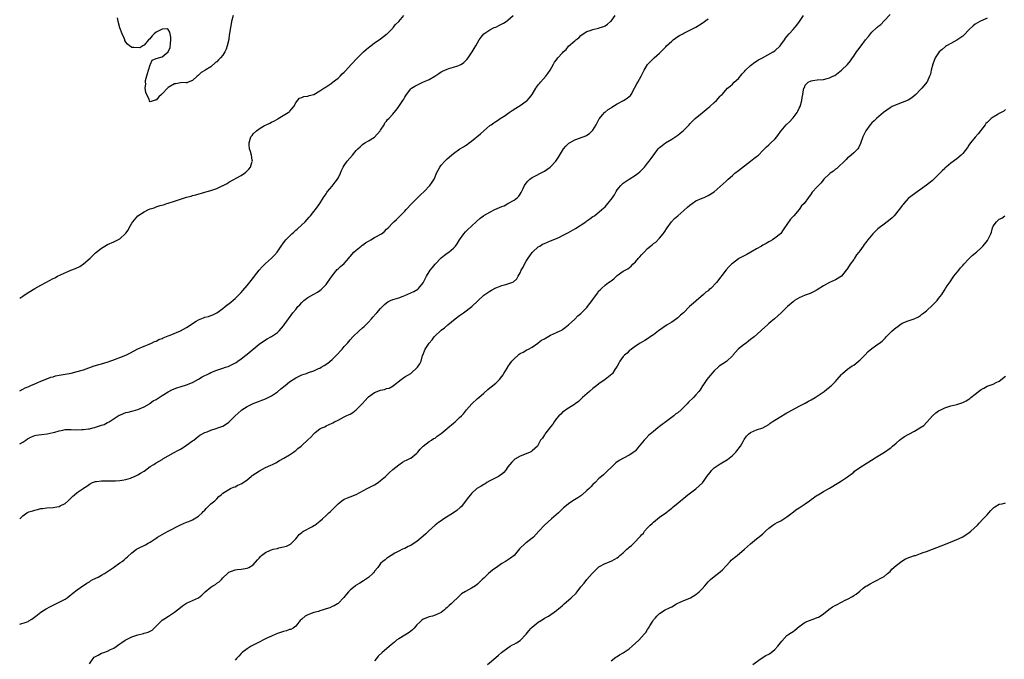
# Model space of a CAD drawing. Units: inches. Extents: x 2511000 to 2514000, y 1557000 to 1560000.
# Drawn here: x 2511000 to 2511325, y 1557665 to 1557876 of the extents above; entities that cross this region are included whole.
import ezdxf

# ---------------------------------------------------------------- set-up
doc = ezdxf.new("R2010")
doc.units = ezdxf.units.IN
doc.header["$MEASUREMENT"] = 0
doc.layers.add('LD25111557_10ft', color=151, linetype='Continuous')

msp = doc.modelspace()

# ---------------------------------------------------------------- linework, layer by layer
at = {"layer": 'LD25111557_10ft'}
for points, elevation in [([(2511023, 1557663.28), (2511024.19, 1557665), (2511024.6, 1557665.4), (2511025, 1557665.67), (2511025.86, 1557666.14), (2511027, 1557666.72), (2511027.73, 1557667), (2511029, 1557667.45), (2511029.92, 1557667.92), (2511031, 1557668.42), (2511033, 1557669.78), (2511033.69, 1557670.31), (2511034.81, 1557671), (2511035, 1557671.11), (2511037, 1557672.1), (2511039, 1557672.81), (2511040.78, 1557673.22), (2511041, 1557673.29), (2511042.37, 1557673.63), (2511043.67, 1557674.33), (2511044.34, 1557675), (2511045, 1557675.64), (2511046.3, 1557677), (2511047, 1557677.59), (2511047.82, 1557678.18), (2511049.05, 1557678.95), (2511051, 1557680.24), (2511053, 1557681.83), (2511053.67, 1557682.33), (2511055, 1557683.21), (2511057, 1557684.12), (2511058.97, 1557685.03), (2511060.09, 1557685.91), (2511061, 1557686.86), (2511061.15, 1557687), (2511063, 1557688.49), (2511063.74, 1557689), (2511064.56, 1557689.44), (2511065, 1557689.85), (2511065.74, 1557690.26), (2511066.51, 1557691), (2511067, 1557691.56), (2511068.49, 1557693), (2511068.78, 1557693.22), (2511069, 1557693.43), (2511071, 1557694.18), (2511071.71, 1557694.29), (2511073, 1557694.42), (2511075, 1557694.73), (2511075.57, 1557695), (2511077, 1557695.85), (2511078.46, 1557697.54), (2511079, 1557698.12), (2511079.37, 1557698.63), (2511079.75, 1557699), (2511081, 1557699.95), (2511082.7, 1557700.7), (2511083, 1557700.86), (2511083.57, 1557701), (2511085, 1557701.31), (2511085.45, 1557701.45), (2511087, 1557701.79), (2511087.95, 1557702.05), (2511089.28, 1557702.72), (2511089.64, 1557703), (2511091, 1557704.41), (2511091.44, 1557705), (2511092.13, 1557705.87), (2511093, 1557706.52), (2511093.23, 1557706.77), (2511093.61, 1557707), (2511096.54, 1557708.54), (2511097, 1557708.8), (2511097.32, 1557709), (2511099, 1557710.29), (2511099.87, 1557711), (2511101, 1557712.14), (2511101.97, 1557713), (2511102.49, 1557713.51), (2511103, 1557713.96), (2511103.98, 1557715), (2511105, 1557716.03), (2511106.19, 1557717), (2511107, 1557717.54), (2511108.08, 1557717.92), (2511109, 1557718.31), (2511111, 1557719.11), (2511114.52, 1557721), (2511115, 1557721.21), (2511117, 1557722.22), (2511118.15, 1557723), (2511119, 1557723.63), (2511120.57, 1557725), (2511121.81, 1557726.19), (2511123, 1557727.28), (2511125, 1557728.9), (2511126.23, 1557729.77), (2511127, 1557730.12), (2511127.57, 1557730.43), (2511128.88, 1557731), (2511129, 1557731.07), (2511131, 1557732.67), (2511131.33, 1557733), (2511132.04, 1557733.96), (2511133.04, 1557735), (2511135, 1557736.52), (2511135.75, 1557737), (2511136.47, 1557737.53), (2511137, 1557737.69), (2511137.67, 1557738.33), (2511139, 1557739.19), (2511141, 1557740.85), (2511141.2, 1557741), (2511143, 1557742.57), (2511143.58, 1557743), (2511145, 1557744.4), (2511145.63, 1557745), (2511146.3, 1557745.7), (2511147.35, 1557747), (2511149.12, 1557749), (2511151, 1557750.72), (2511151.35, 1557751), (2511153, 1557752.43), (2511154.34, 1557753.66), (2511155, 1557754.24), (2511155.41, 1557754.59), (2511157, 1557755.82), (2511158.22, 1557757), (2511159, 1557757.95), (2511159.44, 1557758.56), (2511159.68, 1557759), (2511160.73, 1557760.73), (2511160.92, 1557761.08), (2511161, 1557761.18), (2511161.69, 1557762.31), (2511162.3, 1557763), (2511163, 1557763.85), (2511164.41, 1557765), (2511164.68, 1557765.32), (2511165, 1557765.53), (2511166.04, 1557766.04), (2511167.26, 1557766.74), (2511167.8, 1557767), (2511169, 1557767.65), (2511170.89, 1557769), (2511171, 1557769.06), (2511172.08, 1557769.92), (2511173, 1557770.44), (2511173.34, 1557770.66), (2511175, 1557771.58), (2511177, 1557772.43), (2511178.19, 1557773), (2511178.71, 1557773.29), (2511179, 1557773.47), (2511179.85, 1557774.15), (2511181, 1557775.03), (2511183, 1557776.91), (2511184.05, 1557777.95), (2511185, 1557778.72), (2511187, 1557780.74), (2511187.23, 1557781), (2511188.01, 1557781.99), (2511188.74, 1557783), (2511189, 1557783.41), (2511190.55, 1557785.45), (2511191, 1557786.17), (2511191.44, 1557786.56), (2511191.8, 1557787), (2511193, 1557788.05), (2511194.15, 1557789), (2511194.7, 1557789.3), (2511195, 1557789.55), (2511195.86, 1557790.14), (2511196.74, 1557791), (2511197, 1557791.22), (2511199, 1557792.66), (2511200.48, 1557793.52), (2511201.6, 1557794.4), (2511202.22, 1557795), (2511203, 1557795.79), (2511204.05, 1557797), (2511204.53, 1557797.47), (2511205, 1557798.09), (2511205.86, 1557799), (2511207, 1557800.15), (2511207.99, 1557801), (2511208.59, 1557801.41), (2511209, 1557801.78), (2511209.72, 1557802.28), (2511211, 1557803.54), (2511212.19, 1557805), (2511212.53, 1557805.47), (2511213.49, 1557807), (2511214.94, 1557809), (2511215.95, 1557810.05), (2511216.97, 1557811), (2511219, 1557812.67), (2511220.22, 1557813.78), (2511221, 1557814.44), (2511221.78, 1557815), (2511223, 1557815.85), (2511225, 1557816.73), (2511225.72, 1557817), (2511226.6, 1557817.4), (2511227, 1557817.62), (2511229, 1557818.88), (2511231, 1557820.57), (2511233, 1557822.37), (2511233.65, 1557823), (2511235, 1557824.24), (2511235.86, 1557825), (2511237, 1557825.95), (2511239, 1557827.48), (2511241, 1557828.92), (2511242.11, 1557829.89), (2511243, 1557830.53), (2511243.25, 1557830.75), (2511243.56, 1557831), (2511245, 1557832.46), (2511245.62, 1557833), (2511246.25, 1557833.75), (2511247, 1557834.37), (2511247.32, 1557834.68), (2511247.7, 1557835), (2511249, 1557836.27), (2511249.63, 1557837), (2511250.22, 1557837.78), (2511251, 1557838.82), (2511251.07, 1557838.93), (2511252.77, 1557841), (2511253.91, 1557842.09), (2511254.81, 1557843), (2511255, 1557843.21), (2511256.36, 1557845), (2511256.59, 1557845.41), (2511257, 1557846.42), (2511257.31, 1557847), (2511257.89, 1557849), (2511258.06, 1557849.94), (2511258.23, 1557851), (2511258.49, 1557852.49), (2511258.6, 1557853), (2511258.73, 1557853.27), (2511259, 1557853.98), (2511259.48, 1557854.52), (2511260, 1557855), (2511261, 1557855.46), (2511261.52, 1557855.52), (2511263, 1557855.74), (2511265, 1557855.95), (2511266.28, 1557856.28), (2511267, 1557856.43), (2511268.15, 1557857), (2511268.74, 1557857.26), (2511269.9, 1557858.1), (2511271, 1557859.02), (2511273, 1557860.88), (2511273.95, 1557862.05), (2511274.58, 1557863), (2511275, 1557863.59), (2511275.93, 1557865), (2511276.4, 1557865.6), (2511277.41, 1557867), (2511278.92, 1557869), (2511279.88, 1557870.12), (2511280.54, 1557871), (2511281, 1557871.47), (2511282.62, 1557873), (2511282.83, 1557873.17), (2511283, 1557873.34), (2511283.96, 1557874.04), (2511285, 1557875.21), (2511287, 1557877.28)], 7010), ([(2511000, 1557753.28), (2511001, 1557753.8), (2511001.77, 1557754.23), (2511003, 1557754.71), (2511003.19, 1557754.81), (2511003.71, 1557755), (2511005, 1557755.6), (2511006.01, 1557756.01), (2511007, 1557756.47), (2511008.36, 1557757), (2511008.81, 1557757.19), (2511009, 1557757.25), (2511010.27, 1557757.73), (2511011, 1557757.91), (2511011.85, 1557758.15), (2511013, 1557758.39), (2511017, 1557759.11), (2511019, 1557759.57), (2511021, 1557760.19), (2511022.82, 1557760.82), (2511024.56, 1557761.44), (2511025, 1557761.56), (2511026.08, 1557761.92), (2511027, 1557762.17), (2511029.17, 1557762.83), (2511029.67, 1557763), (2511031, 1557763.49), (2511031.8, 1557763.8), (2511033, 1557764.24), (2511034.97, 1557765.03), (2511036.32, 1557765.68), (2511039, 1557767.04), (2511041, 1557768.01), (2511042.66, 1557768.66), (2511043.45, 1557769), (2511044.5, 1557769.5), (2511045, 1557769.67), (2511045.88, 1557770.12), (2511047, 1557770.54), (2511047.3, 1557770.7), (2511049, 1557771.36), (2511049.57, 1557771.57), (2511053.05, 1557773), (2511055, 1557774.11), (2511055.54, 1557774.46), (2511057, 1557775.48), (2511058.17, 1557776.17), (2511059, 1557776.68), (2511060.66, 1557777.34), (2511061, 1557777.49), (2511062.21, 1557777.79), (2511063, 1557778.1), (2511063.66, 1557778.34), (2511065, 1557778.96), (2511067, 1557780.36), (2511067.79, 1557781), (2511068.44, 1557781.56), (2511069, 1557781.98), (2511071, 1557783.7), (2511072.35, 1557785), (2511073, 1557785.65), (2511073.63, 1557786.37), (2511075, 1557788.01), (2511076.32, 1557789.68), (2511079, 1557793), (2511079.92, 1557794.08), (2511080.81, 1557795), (2511081, 1557795.21), (2511083.05, 1557797), (2511084.05, 1557797.95), (2511084.93, 1557799), (2511086.19, 1557801), (2511087, 1557802.09), (2511087.72, 1557803), (2511089.7, 1557805), (2511090.39, 1557805.61), (2511091, 1557806.17), (2511091.45, 1557806.55), (2511093, 1557807.95), (2511094.08, 1557809), (2511095.44, 1557810.56), (2511095.84, 1557811), (2511097, 1557812.41), (2511097.54, 1557813), (2511098.97, 1557815), (2511100.15, 1557817), (2511101, 1557818.18), (2511101.32, 1557818.68), (2511101.54, 1557819), (2511103, 1557820.78), (2511103.98, 1557822.02), (2511104.77, 1557823), (2511105, 1557823.38), (2511105.83, 1557825), (2511106.13, 1557825.87), (2511106.65, 1557827), (2511107, 1557827.5), (2511107.95, 1557829), (2511109.72, 1557831), (2511111, 1557832.53), (2511111.51, 1557833), (2511112.26, 1557833.74), (2511113, 1557834.5), (2511113.8, 1557835), (2511115, 1557835.69), (2511117, 1557836.93), (2511118.86, 1557839), (2511119, 1557839.22), (2511120.22, 1557841), (2511120.44, 1557841.56), (2511121, 1557842.19), (2511121.32, 1557842.68), (2511121.73, 1557843), (2511123, 1557844.51), (2511123.47, 1557845), (2511124.17, 1557845.83), (2511125, 1557847), (2511126.29, 1557849), (2511126.61, 1557849.39), (2511127, 1557850.13), (2511127.33, 1557850.67), (2511127.49, 1557851), (2511129, 1557852.82), (2511129.17, 1557853), (2511130.29, 1557853.71), (2511131, 1557854.07), (2511131.6, 1557854.4), (2511132.92, 1557855), (2511135, 1557855.85), (2511136.87, 1557857), (2511138.17, 1557857.83), (2511139, 1557858.43), (2511139.4, 1557858.6), (2511141, 1557859.35), (2511141.52, 1557859.52), (2511143, 1557859.92), (2511144.46, 1557860.46), (2511145, 1557860.6), (2511145.73, 1557861), (2511146.48, 1557861.52), (2511147.49, 1557862.51), (2511147.85, 1557863), (2511149.23, 1557865), (2511149.87, 1557866.13), (2511150.44, 1557867), (2511151.54, 1557869), (2511152.11, 1557869.89), (2511153.04, 1557871), (2511155, 1557872.24), (2511156.47, 1557873), (2511157, 1557873.2), (2511158.22, 1557873.78), (2511159.54, 1557874.46), (2511160.37, 1557875), (2511161, 1557875.46), (2511162.77, 1557877)], 6970), ([(2511000, 1557783.8), (2511001, 1557784.44), (2511001.8, 1557785), (2511003, 1557785.78), (2511004.99, 1557787), (2511007, 1557788.07), (2511008.59, 1557789), (2511011, 1557790.24), (2511011.54, 1557790.46), (2511012.49, 1557791), (2511013.49, 1557791.49), (2511016.85, 1557793), (2511018.44, 1557793.56), (2511019.79, 1557794.21), (2511021, 1557795.08), (2511023.19, 1557797), (2511024.16, 1557797.84), (2511025, 1557798.71), (2511027, 1557800.33), (2511028.04, 1557801), (2511029, 1557801.53), (2511031, 1557802.4), (2511031.43, 1557802.57), (2511033, 1557803.39), (2511034.9, 1557805.1), (2511035, 1557805.27), (2511035.76, 1557806.24), (2511036.15, 1557807), (2511037, 1557808.51), (2511037.33, 1557809), (2511039, 1557810.99), (2511041, 1557812.26), (2511042.44, 1557813), (2511042.84, 1557813.16), (2511043, 1557813.24), (2511044.38, 1557813.62), (2511045, 1557813.92), (2511046.37, 1557814.37), (2511047.41, 1557814.59), (2511048.54, 1557815), (2511049, 1557815.12), (2511051, 1557815.77), (2511053, 1557816.48), (2511054.66, 1557817), (2511055, 1557817.1), (2511056.53, 1557817.47), (2511057, 1557817.62), (2511058.12, 1557817.88), (2511061, 1557818.73), (2511061.79, 1557819), (2511063, 1557819.31), (2511065, 1557819.92), (2511067, 1557820.91), (2511067.14, 1557821), (2511068.37, 1557821.63), (2511069, 1557822.03), (2511073, 1557824.24), (2511074.11, 1557825), (2511074.6, 1557825.4), (2511075, 1557825.83), (2511075.61, 1557826.39), (2511076.09, 1557827), (2511076.58, 1557828.58), (2511076.72, 1557829), (2511076.66, 1557829.34), (2511076.41, 1557831), (2511076.14, 1557832.14), (2511075.82, 1557833), (2511075.65, 1557834.35), (2511075.62, 1557835), (2511076.25, 1557837), (2511076.6, 1557837.4), (2511077, 1557838.01), (2511078.07, 1557839), (2511079, 1557839.67), (2511080.75, 1557840.75), (2511081.22, 1557841), (2511082.47, 1557841.53), (2511083, 1557841.86), (2511083.82, 1557842.18), (2511085, 1557842.87), (2511085.25, 1557843), (2511088.58, 1557845), (2511088.82, 1557845.18), (2511089, 1557845.4), (2511089.78, 1557846.22), (2511090.38, 1557847), (2511091, 1557848.21), (2511091.55, 1557849), (2511092.28, 1557849.72), (2511093, 1557849.97), (2511093.69, 1557850.31), (2511095, 1557850.41), (2511095.4, 1557850.6), (2511097.03, 1557851), (2511099, 1557852.12), (2511100.32, 1557853), (2511100.69, 1557853.31), (2511101, 1557853.43), (2511102.34, 1557854.34), (2511103, 1557854.84), (2511103.07, 1557854.93), (2511105, 1557856.39), (2511105.64, 1557857), (2511106.28, 1557857.72), (2511107, 1557858.32), (2511107.3, 1557858.7), (2511109.39, 1557861), (2511111.16, 1557862.84), (2511113, 1557864.65), (2511113.4, 1557865), (2511114.2, 1557865.8), (2511115, 1557866.41), (2511115.32, 1557866.68), (2511115.81, 1557867), (2511117, 1557867.96), (2511118.58, 1557869), (2511119, 1557869.33), (2511119.91, 1557870.09), (2511121, 1557870.88), (2511121.14, 1557871), (2511123, 1557872.85), (2511123.13, 1557873), (2511123.95, 1557874.05), (2511125, 1557874.98), (2511126.7, 1557877)], 6960), ([(2511000, 1557676.27), (2511002.18, 1557677), (2511002.76, 1557677.24), (2511003, 1557677.39), (2511004.02, 1557677.98), (2511005.36, 1557679), (2511007, 1557680.28), (2511008.13, 1557681), (2511008.69, 1557681.31), (2511009.95, 1557682.05), (2511011, 1557682.57), (2511011.27, 1557682.73), (2511011.96, 1557683), (2511013, 1557683.52), (2511014.09, 1557684.09), (2511015, 1557684.6), (2511015.62, 1557685), (2511017, 1557686.06), (2511017.48, 1557686.52), (2511019, 1557687.66), (2511020.83, 1557689), (2511021, 1557689.09), (2511022.14, 1557689.86), (2511023, 1557690.31), (2511023.39, 1557690.61), (2511024.13, 1557691), (2511025.86, 1557691.86), (2511027, 1557692.46), (2511027.94, 1557693), (2511028.58, 1557693.42), (2511029, 1557693.68), (2511030.96, 1557695), (2511033, 1557696.5), (2511033.81, 1557697), (2511034.46, 1557697.54), (2511035, 1557698.03), (2511035.54, 1557698.46), (2511037, 1557699.81), (2511038.47, 1557701), (2511039, 1557701.27), (2511041.53, 1557702.47), (2511042.39, 1557703), (2511043, 1557703.32), (2511044.01, 1557704.01), (2511045, 1557704.65), (2511045.46, 1557705), (2511047, 1557705.91), (2511047.7, 1557706.3), (2511049, 1557706.99), (2511053.04, 1557709.04), (2511055, 1557709.9), (2511055.81, 1557710.19), (2511057, 1557710.69), (2511057.54, 1557711), (2511059, 1557711.91), (2511060.12, 1557713), (2511060.54, 1557713.46), (2511061, 1557713.94), (2511061.5, 1557714.5), (2511062.05, 1557715), (2511063, 1557715.94), (2511064.34, 1557717), (2511065, 1557717.66), (2511065.65, 1557718.35), (2511066.41, 1557719), (2511067, 1557719.48), (2511068.11, 1557720.11), (2511069, 1557720.71), (2511069.54, 1557721), (2511070.53, 1557721.47), (2511071, 1557721.61), (2511071.91, 1557722.09), (2511073, 1557722.58), (2511073.27, 1557722.73), (2511075, 1557723.92), (2511076.36, 1557725), (2511076.7, 1557725.3), (2511079.08, 1557726.92), (2511081, 1557727.97), (2511082.76, 1557728.76), (2511083.33, 1557729), (2511084.45, 1557729.55), (2511085.71, 1557730.29), (2511087.09, 1557731), (2511089, 1557732.19), (2511090.25, 1557733), (2511090.67, 1557733.33), (2511091, 1557733.54), (2511091.76, 1557734.24), (2511092.79, 1557735), (2511093, 1557735.18), (2511095, 1557737.08), (2511096.04, 1557737.96), (2511097, 1557739.08), (2511097.47, 1557739.47), (2511099, 1557740.68), (2511099.59, 1557741), (2511100.59, 1557741.41), (2511101, 1557741.66), (2511103, 1557742.53), (2511103.29, 1557742.71), (2511103.84, 1557743), (2511105, 1557743.58), (2511107, 1557744.68), (2511107.64, 1557745), (2511108.6, 1557745.4), (2511109, 1557745.59), (2511109.86, 1557746.14), (2511111, 1557747.01), (2511112.9, 1557749), (2511113.95, 1557750.05), (2511114.78, 1557751), (2511115, 1557751.22), (2511117, 1557752.68), (2511119, 1557753.5), (2511120.28, 1557753.72), (2511121, 1557753.97), (2511121.83, 1557754.17), (2511123.12, 1557754.88), (2511123.25, 1557755), (2511125.79, 1557757), (2511127, 1557757.84), (2511128.92, 1557759), (2511131.22, 1557761), (2511131.89, 1557762.11), (2511132.42, 1557763), (2511132.86, 1557764.86), (2511132.91, 1557765), (2511132.95, 1557765.05), (2511133.69, 1557767), (2511135.02, 1557769), (2511135.98, 1557770.02), (2511136.67, 1557771), (2511137, 1557771.34), (2511138.75, 1557773), (2511139, 1557773.21), (2511140.02, 1557773.98), (2511141.21, 1557775), (2511143.59, 1557777), (2511145, 1557778.08), (2511146.34, 1557779), (2511149.04, 1557781), (2511151.05, 1557782.95), (2511153, 1557784.75), (2511154.33, 1557785.67), (2511155, 1557786.13), (2511155.55, 1557786.45), (2511157, 1557787.22), (2511157.33, 1557787.33), (2511159, 1557787.99), (2511160.33, 1557788.33), (2511161, 1557788.52), (2511162.27, 1557789), (2511162.78, 1557789.22), (2511163.87, 1557790.13), (2511164.32, 1557791), (2511165, 1557792.15), (2511165.4, 1557793), (2511165.98, 1557794.02), (2511166.42, 1557795), (2511167, 1557795.99), (2511167.63, 1557797), (2511168.21, 1557797.79), (2511169, 1557798.85), (2511169.14, 1557799), (2511171, 1557800.68), (2511171.49, 1557801), (2511172.44, 1557801.56), (2511173, 1557801.86), (2511175, 1557802.71), (2511177, 1557803.48), (2511177.94, 1557803.94), (2511179, 1557804.41), (2511180.7, 1557805.3), (2511181, 1557805.49), (2511183.26, 1557806.74), (2511186.67, 1557809), (2511187, 1557809.26), (2511188.03, 1557809.97), (2511189, 1557810.68), (2511189.48, 1557811), (2511191.91, 1557813), (2511192.49, 1557813.51), (2511193, 1557813.92), (2511193.5, 1557814.5), (2511193.98, 1557815), (2511195, 1557816.28), (2511196.08, 1557817.92), (2511196.66, 1557819), (2511197, 1557819.5), (2511198.21, 1557821), (2511199, 1557821.69), (2511200.92, 1557823), (2511203, 1557824.34), (2511203.96, 1557825), (2511204.53, 1557825.47), (2511205.98, 1557827), (2511207, 1557828.27), (2511207.53, 1557829), (2511208.19, 1557829.81), (2511209.05, 1557831.05), (2511210.48, 1557833), (2511211, 1557833.5), (2511211.82, 1557834.18), (2511212.89, 1557835), (2511215, 1557836.2), (2511216.67, 1557837.33), (2511217, 1557837.58), (2511217.79, 1557838.21), (2511218.76, 1557839), (2511219, 1557839.22), (2511220.77, 1557841), (2511221, 1557841.26), (2511221.87, 1557842.13), (2511222.77, 1557843), (2511225, 1557844.91), (2511227, 1557846.57), (2511227.56, 1557847), (2511229, 1557848.29), (2511229.73, 1557849), (2511231, 1557850.38), (2511231.28, 1557850.72), (2511231.58, 1557851), (2511233.44, 1557853), (2511234.25, 1557853.75), (2511235, 1557854.41), (2511235.63, 1557855), (2511237, 1557856.25), (2511238.27, 1557857.73), (2511239, 1557858.51), (2511239.37, 1557859), (2511241, 1557860.55), (2511242.35, 1557861.65), (2511243.65, 1557862.35), (2511244.92, 1557863), (2511248.49, 1557865), (2511249, 1557865.36), (2511250.76, 1557867), (2511251, 1557867.28), (2511252.13, 1557869), (2511252.47, 1557869.53), (2511253, 1557870.13), (2511253.73, 1557871), (2511255, 1557872.4), (2511255.62, 1557873), (2511256.2, 1557873.8), (2511257.17, 1557875), (2511258.43, 1557877)], 7000), ([(2511000, 1557735.79), (2511001, 1557736.37), (2511002.06, 1557737), (2511002.61, 1557737.39), (2511003, 1557737.63), (2511003.92, 1557738.08), (2511005, 1557738.49), (2511005.42, 1557738.58), (2511007.14, 1557738.86), (2511009.05, 1557739.05), (2511011, 1557739.46), (2511011.61, 1557739.61), (2511013, 1557740.05), (2511014.25, 1557740.25), (2511015, 1557740.47), (2511016.46, 1557740.46), (2511017, 1557740.54), (2511018.44, 1557740.44), (2511020.45, 1557740.45), (2511021, 1557740.47), (2511022.7, 1557740.7), (2511023, 1557740.75), (2511024.09, 1557741), (2511024.79, 1557741.21), (2511025, 1557741.25), (2511026.29, 1557741.71), (2511027, 1557741.92), (2511027.81, 1557742.19), (2511029, 1557742.75), (2511029.49, 1557743), (2511032.49, 1557745), (2511032.81, 1557745.19), (2511033, 1557745.27), (2511034.25, 1557745.75), (2511035, 1557746.05), (2511035.81, 1557746.19), (2511037, 1557746.59), (2511037.37, 1557746.63), (2511039, 1557747.11), (2511041, 1557747.97), (2511042.76, 1557749), (2511042.9, 1557749.1), (2511043, 1557749.14), (2511044.02, 1557749.98), (2511045, 1557750.44), (2511047, 1557751.69), (2511049, 1557752.92), (2511050.35, 1557753.65), (2511051.77, 1557754.23), (2511053.28, 1557754.72), (2511055, 1557755.23), (2511057, 1557755.98), (2511059, 1557757.04), (2511060.18, 1557757.82), (2511062.45, 1557759), (2511063, 1557759.27), (2511065, 1557760.06), (2511067, 1557760.71), (2511067.87, 1557761), (2511068.7, 1557761.3), (2511070.08, 1557761.92), (2511071.36, 1557762.64), (2511071.9, 1557763), (2511073, 1557763.77), (2511074.62, 1557765), (2511075, 1557765.31), (2511079, 1557768.67), (2511080.36, 1557769.64), (2511081.62, 1557770.38), (2511082.81, 1557771), (2511083, 1557771.11), (2511085, 1557772.47), (2511085.59, 1557773), (2511087, 1557774.7), (2511087.23, 1557775), (2511088.63, 1557777), (2511090.11, 1557779), (2511091, 1557780.1), (2511091.76, 1557781), (2511092.36, 1557781.64), (2511093, 1557782.38), (2511093.68, 1557783), (2511095, 1557784.04), (2511097, 1557785.12), (2511098.19, 1557785.81), (2511099, 1557786.33), (2511099.37, 1557786.63), (2511101, 1557788.34), (2511101.5, 1557789), (2511103, 1557791.12), (2511104.72, 1557793.28), (2511105, 1557793.5), (2511105.78, 1557794.22), (2511107, 1557795.25), (2511108.48, 1557797), (2511108.71, 1557797.29), (2511109, 1557797.56), (2511110.23, 1557799), (2511111, 1557799.68), (2511112.6, 1557801), (2511112.81, 1557801.19), (2511113, 1557801.31), (2511113.98, 1557802.02), (2511115, 1557802.64), (2511115.74, 1557803), (2511117, 1557803.77), (2511119.35, 1557805), (2511120.25, 1557805.75), (2511121, 1557806.53), (2511121.53, 1557807), (2511123, 1557808.67), (2511123.32, 1557809), (2511124.21, 1557809.79), (2511125, 1557810.56), (2511125.42, 1557811), (2511127, 1557812.49), (2511127.42, 1557813), (2511129.15, 1557814.85), (2511131, 1557816.71), (2511131.32, 1557817), (2511132.12, 1557817.88), (2511133.34, 1557819), (2511135.28, 1557821), (2511136, 1557822), (2511136.63, 1557823), (2511137, 1557823.81), (2511137.46, 1557825), (2511137.96, 1557826.04), (2511138.49, 1557827), (2511139, 1557827.63), (2511140.22, 1557829), (2511140.63, 1557829.37), (2511141, 1557829.75), (2511142.36, 1557831), (2511143, 1557831.49), (2511145.15, 1557833), (2511146.33, 1557833.67), (2511147, 1557834.14), (2511147.54, 1557834.46), (2511148.25, 1557835), (2511149, 1557835.54), (2511151.99, 1557838.01), (2511153, 1557838.96), (2511155, 1557840.69), (2511155.42, 1557841), (2511156.38, 1557841.62), (2511157, 1557842.1), (2511157.58, 1557842.42), (2511158.39, 1557843), (2511159, 1557843.35), (2511160.06, 1557844.06), (2511161, 1557844.66), (2511161.44, 1557845), (2511162.36, 1557845.64), (2511163.56, 1557846.44), (2511164.49, 1557847), (2511165, 1557847.33), (2511167, 1557848.71), (2511167.36, 1557849), (2511168.15, 1557849.85), (2511168.93, 1557851), (2511170.17, 1557853), (2511170.5, 1557853.5), (2511171, 1557854.16), (2511171.37, 1557854.63), (2511171.74, 1557855), (2511173.54, 1557857), (2511174.11, 1557857.9), (2511174.95, 1557859), (2511176.02, 1557861), (2511176.38, 1557861.62), (2511177, 1557862.43), (2511177.23, 1557862.77), (2511177.47, 1557863), (2511179, 1557864.74), (2511179.25, 1557865), (2511180.16, 1557865.84), (2511181, 1557866.86), (2511183, 1557868.69), (2511183.35, 1557869), (2511184.35, 1557869.65), (2511185, 1557870.36), (2511185.8, 1557871), (2511187, 1557871.72), (2511188.05, 1557872.05), (2511189, 1557872.43), (2511190.8, 1557872.8), (2511191.43, 1557873), (2511192.58, 1557873.42), (2511193, 1557873.59), (2511193.8, 1557874.2), (2511194.83, 1557875), (2511195, 1557875.19), (2511196.37, 1557877)], 6980), ([(2511000, 1557711.09), (2511001, 1557712.06), (2511002.31, 1557713), (2511002.77, 1557713.23), (2511003, 1557713.34), (2511004.29, 1557713.71), (2511005, 1557713.95), (2511005.89, 1557714.11), (2511007, 1557714.4), (2511007.55, 1557714.45), (2511009, 1557714.65), (2511011, 1557714.8), (2511012.21, 1557715), (2511013, 1557715.16), (2511013.38, 1557715.38), (2511015, 1557716.15), (2511016, 1557717), (2511016.51, 1557717.49), (2511017.48, 1557718.52), (2511018.04, 1557719), (2511019, 1557719.7), (2511020.94, 1557721.06), (2511021, 1557721.12), (2511022.15, 1557721.85), (2511023, 1557722.52), (2511024.06, 1557723), (2511025, 1557723.33), (2511025.36, 1557723.36), (2511027, 1557723.59), (2511027.59, 1557723.59), (2511029, 1557723.62), (2511029.58, 1557723.58), (2511031.54, 1557723.54), (2511033, 1557723.64), (2511033.76, 1557723.76), (2511035, 1557724.04), (2511036.49, 1557724.49), (2511037, 1557724.66), (2511037.81, 1557725), (2511039, 1557725.56), (2511039.87, 1557726.13), (2511041, 1557726.81), (2511043, 1557728.29), (2511044.24, 1557729), (2511044.68, 1557729.32), (2511045, 1557729.46), (2511045.94, 1557730.06), (2511047, 1557730.63), (2511047.22, 1557730.78), (2511049, 1557731.84), (2511050.77, 1557732.77), (2511052.34, 1557733.66), (2511053, 1557734.01), (2511054.56, 1557735), (2511055, 1557735.36), (2511057, 1557736.78), (2511057.38, 1557737), (2511058.26, 1557737.74), (2511059.42, 1557738.58), (2511061, 1557739.55), (2511061.78, 1557739.78), (2511063, 1557740.32), (2511064.78, 1557740.78), (2511065.38, 1557741), (2511067, 1557741.61), (2511067.89, 1557742.11), (2511069, 1557742.92), (2511069.09, 1557743), (2511071, 1557745), (2511073, 1557746.8), (2511073.25, 1557747), (2511075, 1557748.12), (2511077, 1557749.11), (2511081, 1557750.59), (2511083, 1557751.59), (2511085, 1557752.92), (2511086.13, 1557753.87), (2511087.52, 1557755), (2511089, 1557756.17), (2511091, 1557757.5), (2511093, 1557758.47), (2511094.6, 1557759), (2511095.24, 1557759.24), (2511097, 1557759.85), (2511098.57, 1557760.57), (2511099, 1557760.75), (2511099.46, 1557761), (2511100.43, 1557761.57), (2511101.61, 1557762.39), (2511103, 1557763.54), (2511104.46, 1557765), (2511106.29, 1557767), (2511107, 1557767.83), (2511108.06, 1557769), (2511108.52, 1557769.48), (2511109, 1557770.05), (2511109.85, 1557771), (2511111.89, 1557773), (2511113, 1557773.98), (2511113.53, 1557774.47), (2511114.15, 1557775), (2511115, 1557775.94), (2511116.04, 1557777), (2511116.45, 1557777.55), (2511117.4, 1557778.6), (2511117.79, 1557779), (2511119, 1557780.38), (2511120.31, 1557781.69), (2511121, 1557782.31), (2511121.41, 1557782.59), (2511122.23, 1557783), (2511123, 1557783.35), (2511123.47, 1557783.47), (2511125, 1557783.93), (2511126.41, 1557784.41), (2511127, 1557784.63), (2511129, 1557785.51), (2511129.99, 1557786.01), (2511131.25, 1557786.75), (2511131.51, 1557787), (2511133, 1557788.86), (2511134.14, 1557791), (2511135, 1557792.43), (2511135.39, 1557793), (2511136.12, 1557793.88), (2511137, 1557795.04), (2511139, 1557797.09), (2511140.05, 1557797.95), (2511141, 1557798.67), (2511141.46, 1557799), (2511143, 1557800.25), (2511143.71, 1557801), (2511144.26, 1557801.74), (2511145.03, 1557803), (2511146.42, 1557805), (2511147, 1557805.63), (2511147.68, 1557806.32), (2511150.46, 1557809), (2511151.82, 1557810.18), (2511152.9, 1557811), (2511153, 1557811.06), (2511155, 1557812.14), (2511156.7, 1557813), (2511159, 1557814.04), (2511159.7, 1557814.3), (2511161.01, 1557815), (2511163, 1557816.12), (2511164.15, 1557817), (2511164.58, 1557817.42), (2511165, 1557818.12), (2511165.38, 1557818.62), (2511165.99, 1557819.99), (2511166.49, 1557821), (2511167, 1557821.71), (2511167.59, 1557822.41), (2511168.17, 1557823), (2511169, 1557823.6), (2511173, 1557825.7), (2511173.79, 1557826.21), (2511174.89, 1557827), (2511175, 1557827.1), (2511176.79, 1557829), (2511177.66, 1557830.34), (2511179, 1557832.51), (2511179.34, 1557833), (2511180.11, 1557833.89), (2511181, 1557834.78), (2511181.12, 1557834.88), (2511181.3, 1557835), (2511183, 1557836.01), (2511184.55, 1557836.55), (2511186.67, 1557837.33), (2511187, 1557837.5), (2511187.87, 1557838.13), (2511188.8, 1557839), (2511189, 1557839.22), (2511190.11, 1557841), (2511190.41, 1557841.59), (2511191.11, 1557842.89), (2511191.19, 1557843), (2511192.21, 1557844.21), (2511192.92, 1557845.08), (2511193, 1557845.13), (2511194.01, 1557845.99), (2511195, 1557846.59), (2511195.24, 1557846.76), (2511197, 1557847.92), (2511199.05, 1557849), (2511200.27, 1557849.73), (2511201.35, 1557850.65), (2511201.61, 1557851), (2511202.73, 1557853), (2511203.5, 1557854.5), (2511203.83, 1557855), (2511204.94, 1557857), (2511205.96, 1557859), (2511207, 1557860.81), (2511207.14, 1557861), (2511209.23, 1557863), (2511211, 1557864.57), (2511211.36, 1557865), (2511213, 1557866.67), (2511213.27, 1557867), (2511215, 1557868.59), (2511215.49, 1557869), (2511217, 1557870.08), (2511217.61, 1557870.39), (2511218.61, 1557871), (2511219, 1557871.22), (2511219.42, 1557871.42), (2511221, 1557872.14), (2511223, 1557873.16), (2511225, 1557874.45), (2511227, 1557875.95)], 6990), ([(2511070.36, 1557877), (2511069.88, 1557875), (2511069.75, 1557874.25), (2511069.5, 1557873), (2511069.21, 1557871.21), (2511069, 1557869.51), (2511068.92, 1557869.08), (2511068.45, 1557867), (2511068.05, 1557865.95), (2511067.67, 1557865), (2511067, 1557863.87), (2511066.19, 1557863), (2511065.58, 1557862.42), (2511065, 1557861.71), (2511064.54, 1557861.46), (2511063, 1557860.13), (2511061.11, 1557859), (2511061.05, 1557858.95), (2511061, 1557858.9), (2511059.83, 1557858.17), (2511059, 1557857.32), (2511058.8, 1557857.2), (2511058.53, 1557857), (2511057, 1557855.55), (2511055.6, 1557855), (2511055.16, 1557854.84), (2511055, 1557854.84), (2511054.86, 1557854.86), (2511053, 1557854.8), (2511051.52, 1557854.48), (2511051, 1557854.45), (2511049, 1557853.26), (2511048.85, 1557853.15), (2511047, 1557851.19), (2511046.76, 1557851), (2511045.84, 1557850.16), (2511045, 1557849.14), (2511044.84, 1557849.16), (2511044.3, 1557849), (2511043, 1557848.55), (2511042.83, 1557848.83), (2511042.67, 1557849.33), (2511041.6, 1557851.6), (2511041.42, 1557853), (2511041.56, 1557854.44), (2511041.47, 1557855), (2511041.52, 1557855.52), (2511042.11, 1557857.89), (2511042.43, 1557859), (2511043, 1557860.73), (2511043.16, 1557861), (2511043.73, 1557862.27), (2511045, 1557862.84), (2511047, 1557863.41), (2511049, 1557864.97), (2511049.58, 1557866.42), (2511049.72, 1557867.72), (2511049.87, 1557869), (2511049.87, 1557869.87), (2511049.52, 1557871.53), (2511049, 1557872.36), (2511048.59, 1557872.59), (2511047, 1557872.54), (2511046.08, 1557872.08), (2511045, 1557871.48), (2511044.35, 1557871), (2511043.72, 1557870.28), (2511042.75, 1557869.25), (2511042.5, 1557869), (2511041, 1557867.21), (2511040.58, 1557867), (2511039.61, 1557866.39), (2511037.59, 1557866.41), (2511037, 1557866.46), (2511036.24, 1557867), (2511035.54, 1557867.54), (2511035, 1557868.2), (2511034.72, 1557868.72), (2511034.65, 1557869), (2511034.42, 1557869.58), (2511033.81, 1557871), (2511033, 1557872.95), (2511032.47, 1557875), (2511032.21, 1557876.21)], 6950), ([(2511319, 1557876.08), (2511317.4, 1557875.4), (2511317, 1557875.2), (2511316.6, 1557875), (2511315, 1557874.12), (2511314.41, 1557873.59), (2511313, 1557872.26), (2511311.42, 1557870.58), (2511311, 1557870.23), (2511309, 1557868.83), (2511307, 1557867.73), (2511305.63, 1557867), (2511305.27, 1557866.73), (2511304.17, 1557865.83), (2511303.22, 1557865), (2511303, 1557864.73), (2511301.91, 1557863), (2511301.09, 1557861), (2511300.55, 1557859), (2511300.32, 1557857.68), (2511300.03, 1557857), (2511299.18, 1557855.18), (2511299.12, 1557855), (2511298.15, 1557853.85), (2511297.42, 1557853), (2511297, 1557852.64), (2511295.52, 1557851), (2511294.16, 1557849.84), (2511292.91, 1557849.09), (2511291, 1557848.3), (2511289, 1557847.59), (2511287.69, 1557847), (2511287, 1557846.58), (2511284.85, 1557845), (2511282.53, 1557843), (2511281.75, 1557842.25), (2511281, 1557841.6), (2511280.43, 1557841), (2511278.96, 1557839), (2511278.01, 1557837), (2511277.24, 1557834.76), (2511276.61, 1557833.39), (2511276.33, 1557833), (2511275, 1557831.71), (2511274.2, 1557831), (2511273.55, 1557830.45), (2511273, 1557830.03), (2511272.49, 1557829.51), (2511271.92, 1557829), (2511269.85, 1557827), (2511269.4, 1557826.6), (2511269, 1557826.33), (2511268.3, 1557825.7), (2511267.29, 1557825), (2511267, 1557824.75), (2511265.18, 1557823), (2511264.22, 1557821.78), (2511263.34, 1557821), (2511263, 1557820.56), (2511261.29, 1557818.71), (2511261, 1557818.25), (2511260.08, 1557817), (2511258.64, 1557815), (2511257.78, 1557814.22), (2511257.07, 1557813), (2511255.27, 1557811), (2511255.13, 1557810.87), (2511255, 1557810.69), (2511254.15, 1557809.85), (2511253, 1557808.14), (2511252.2, 1557807), (2511251.69, 1557806.31), (2511251, 1557805.17), (2511250.86, 1557805), (2511249, 1557803.53), (2511248.28, 1557803), (2511247.44, 1557802.56), (2511247, 1557802.37), (2511246.14, 1557801.86), (2511245, 1557801.28), (2511244.58, 1557801), (2511243, 1557800.12), (2511241.06, 1557798.94), (2511239.78, 1557798.22), (2511237.36, 1557797), (2511237, 1557796.74), (2511235, 1557795.23), (2511234.72, 1557795), (2511233.86, 1557794.14), (2511232.9, 1557793.1), (2511229.79, 1557789), (2511227.87, 1557787), (2511227.39, 1557786.61), (2511227, 1557786.27), (2511226.26, 1557785.74), (2511225.51, 1557785), (2511223.04, 1557782.96), (2511222.13, 1557782.13), (2511220.91, 1557781.09), (2511218.85, 1557779), (2511217.84, 1557778.16), (2511217, 1557777.28), (2511216.62, 1557777), (2511215, 1557775.93), (2511213.51, 1557775), (2511212.02, 1557773.98), (2511210.68, 1557773), (2511209, 1557771.73), (2511207.89, 1557771), (2511207.39, 1557770.61), (2511206.17, 1557769.83), (2511204.62, 1557769), (2511203, 1557767.95), (2511201.68, 1557767), (2511201.31, 1557766.69), (2511201, 1557766.47), (2511200.3, 1557765.7), (2511199.42, 1557765), (2511199, 1557764.55), (2511197.92, 1557763), (2511197.59, 1557762.41), (2511197, 1557761.4), (2511196.79, 1557761), (2511196.29, 1557760.29), (2511195.43, 1557759), (2511195.22, 1557758.78), (2511193.06, 1557757), (2511191, 1557755.57), (2511190.32, 1557755), (2511189, 1557753.99), (2511187.83, 1557753), (2511185.56, 1557751), (2511185.3, 1557750.7), (2511185, 1557750.48), (2511184.28, 1557749.72), (2511183.16, 1557749), (2511183, 1557748.87), (2511182.67, 1557748.67), (2511181, 1557747.55), (2511180.06, 1557747), (2511179.49, 1557746.51), (2511179, 1557746.16), (2511178.41, 1557745.59), (2511177.76, 1557745), (2511177, 1557744.1), (2511176.19, 1557743), (2511175.75, 1557742.25), (2511175, 1557741.41), (2511173.45, 1557739.45), (2511173.12, 1557739), (2511173, 1557738.76), (2511172.34, 1557737.66), (2511171.77, 1557737), (2511171, 1557735.4), (2511170.78, 1557735), (2511169.81, 1557734.19), (2511169, 1557733.49), (2511168.72, 1557733.28), (2511168.31, 1557733), (2511167, 1557732.44), (2511165, 1557731.66), (2511163.29, 1557730.71), (2511163, 1557730.49), (2511162.24, 1557729.76), (2511161.6, 1557729), (2511161, 1557728.21), (2511160.17, 1557727), (2511159.63, 1557726.37), (2511159, 1557725.8), (2511157.87, 1557725), (2511157, 1557724.53), (2511156.09, 1557724.09), (2511155, 1557723.53), (2511154.07, 1557723), (2511153.43, 1557722.57), (2511153, 1557722.37), (2511152.17, 1557721.83), (2511151, 1557721.17), (2511150.75, 1557721), (2511149, 1557719.42), (2511148.6, 1557719), (2511147.9, 1557718.1), (2511147, 1557716.82), (2511145.55, 1557715), (2511145.27, 1557714.73), (2511144.16, 1557713.84), (2511142.99, 1557713), (2511139.89, 1557711), (2511139, 1557710.4), (2511138.12, 1557709.88), (2511137, 1557708.99), (2511134.8, 1557707), (2511133.87, 1557706.13), (2511133, 1557705.27), (2511131, 1557703.55), (2511129.45, 1557702.55), (2511129, 1557702.21), (2511128.12, 1557701.88), (2511127, 1557701.3), (2511126.22, 1557701), (2511125, 1557700.43), (2511123.68, 1557699.68), (2511122.52, 1557699), (2511121.63, 1557698.37), (2511121, 1557697.97), (2511120.53, 1557697.47), (2511119.76, 1557697), (2511119, 1557696.32), (2511118.06, 1557695), (2511117, 1557693.73), (2511116.72, 1557693.28), (2511116.42, 1557693), (2511115, 1557691.71), (2511113.98, 1557691), (2511113.39, 1557690.61), (2511112.16, 1557689.84), (2511111, 1557689.19), (2511110.71, 1557689), (2511109, 1557687.5), (2511108.46, 1557687), (2511107.79, 1557686.21), (2511106.89, 1557685.11), (2511105, 1557683.15), (2511104.82, 1557683), (2511103.7, 1557682.3), (2511103, 1557682.08), (2511102.31, 1557681.69), (2511101, 1557681.32), (2511100.77, 1557681.23), (2511100.07, 1557681), (2511099, 1557680.69), (2511098.53, 1557680.53), (2511097, 1557680.11), (2511095.58, 1557679.58), (2511095, 1557679.42), (2511094.17, 1557679), (2511093, 1557677.98), (2511092.51, 1557677.49), (2511092.07, 1557677), (2511091, 1557675.66), (2511090.15, 1557675), (2511089.42, 1557674.58), (2511089, 1557674.51), (2511087.93, 1557674.07), (2511087, 1557673.92), (2511086.35, 1557673.65), (2511085, 1557673.24), (2511084.47, 1557673), (2511083, 1557672.38), (2511081.76, 1557671.76), (2511080.15, 1557671), (2511079.4, 1557670.6), (2511077.84, 1557669.84), (2511077, 1557669.4), (2511076.76, 1557669.24), (2511076.31, 1557669), (2511075, 1557668.22), (2511073.38, 1557667), (2511073, 1557666.65), (2511072.21, 1557665.79), (2511071.51, 1557665), (2511071, 1557664.39)], 7020), ([(2511325, 1557846), (2511324.49, 1557845.51), (2511323, 1557844.69), (2511322.26, 1557844.26), (2511321, 1557843.47), (2511320.37, 1557843), (2511319, 1557841.77), (2511318.62, 1557841.38), (2511318.35, 1557841), (2511316.8, 1557839), (2511316, 1557838), (2511315, 1557836.84), (2511313.52, 1557835), (2511313, 1557834.22), (2511312.49, 1557833.51), (2511311, 1557831.55), (2511310.41, 1557831), (2511309, 1557829.78), (2511307, 1557828.31), (2511305.5, 1557827), (2511305.21, 1557826.79), (2511305, 1557826.57), (2511304.17, 1557825.83), (2511303, 1557824.53), (2511301.39, 1557823), (2511301, 1557822.61), (2511298.98, 1557821.02), (2511297, 1557819.61), (2511295.49, 1557818.51), (2511295, 1557818.23), (2511294.33, 1557817.67), (2511293.43, 1557817), (2511293, 1557816.62), (2511291.53, 1557815), (2511291.3, 1557814.7), (2511291, 1557814.34), (2511290.43, 1557813.57), (2511290.04, 1557813), (2511288.38, 1557811), (2511287.68, 1557810.32), (2511287, 1557809.74), (2511286.09, 1557809), (2511285, 1557808.23), (2511283.42, 1557807), (2511283, 1557806.64), (2511282.15, 1557805.85), (2511281.3, 1557805), (2511279.63, 1557803), (2511279, 1557802.16), (2511278.48, 1557801.52), (2511278.15, 1557801), (2511277, 1557799.44), (2511276.69, 1557799), (2511275.94, 1557798.06), (2511275.29, 1557797), (2511275, 1557796.57), (2511273.86, 1557795), (2511273, 1557793.57), (2511272.75, 1557793.25), (2511272.56, 1557793), (2511271, 1557791.04), (2511269, 1557789.9), (2511267, 1557788.98), (2511265, 1557787.82), (2511263, 1557786.55), (2511262, 1557786), (2511260.63, 1557785.37), (2511259, 1557784.78), (2511257, 1557783.96), (2511255.5, 1557783), (2511255, 1557782.62), (2511253.21, 1557781), (2511251.08, 1557778.92), (2511250, 1557778), (2511248.9, 1557777), (2511247, 1557775.44), (2511246.53, 1557775), (2511244.67, 1557773.33), (2511244.36, 1557773), (2511242.13, 1557771), (2511241, 1557770.12), (2511240.35, 1557769.65), (2511239.5, 1557769), (2511239, 1557768.65), (2511237, 1557767.11), (2511236.88, 1557767), (2511235.99, 1557766.01), (2511235.17, 1557765), (2511235, 1557764.77), (2511233.16, 1557763), (2511233.07, 1557762.93), (2511231.82, 1557762.18), (2511230.63, 1557761.37), (2511230.27, 1557761), (2511229, 1557759.8), (2511228.27, 1557759), (2511226.59, 1557757), (2511225.22, 1557755), (2511225.15, 1557754.85), (2511224.4, 1557753.6), (2511223.93, 1557753), (2511223, 1557751.9), (2511222.17, 1557751), (2511220.53, 1557749.47), (2511220.14, 1557749), (2511218.13, 1557747), (2511217, 1557746.04), (2511216.39, 1557745.61), (2511215.67, 1557745), (2511213, 1557743.05), (2511211.84, 1557742.16), (2511211, 1557741.45), (2511210.41, 1557741), (2511209, 1557739.83), (2511207.93, 1557739), (2511207.42, 1557738.58), (2511206.43, 1557737.57), (2511205.88, 1557737), (2511204.3, 1557735), (2511203.68, 1557734.32), (2511203, 1557733.49), (2511202.5, 1557733), (2511201, 1557732.01), (2511199.07, 1557731), (2511197.69, 1557730.31), (2511196.54, 1557729.46), (2511195.99, 1557729), (2511195, 1557727.95), (2511193.92, 1557727), (2511192.49, 1557725.51), (2511191.82, 1557725), (2511191, 1557724.32), (2511189.74, 1557723), (2511189, 1557722.37), (2511188.36, 1557721.64), (2511187.72, 1557721), (2511187, 1557720.38), (2511185.47, 1557719), (2511185.2, 1557718.8), (2511185, 1557718.67), (2511184, 1557718), (2511182.44, 1557717), (2511181, 1557716.04), (2511179.7, 1557715), (2511179.33, 1557714.67), (2511179, 1557714.34), (2511178.31, 1557713.69), (2511177.64, 1557713), (2511175.36, 1557711), (2511173.03, 1557709), (2511171.16, 1557707), (2511169.37, 1557705), (2511169, 1557704.63), (2511167, 1557703.15), (2511166.77, 1557703), (2511164.84, 1557701.16), (2511163.04, 1557698.96), (2511161.88, 1557698.12), (2511160.17, 1557697), (2511159, 1557696.26), (2511157.17, 1557695), (2511157, 1557694.85), (2511155.94, 1557694.06), (2511154.63, 1557693), (2511153, 1557691.48), (2511152.54, 1557691), (2511151.76, 1557690.24), (2511151, 1557689.53), (2511150.34, 1557689), (2511149, 1557688.19), (2511147, 1557687.07), (2511145.72, 1557686.28), (2511144.66, 1557685.34), (2511144.32, 1557685), (2511143, 1557683.75), (2511142.24, 1557683), (2511141.59, 1557682.41), (2511141, 1557681.79), (2511140.56, 1557681.44), (2511140.09, 1557681), (2511139, 1557680.2), (2511137, 1557679.25), (2511136.08, 1557679), (2511135, 1557678.76), (2511133, 1557677.96), (2511132.45, 1557677.55), (2511131.89, 1557677), (2511131, 1557676.07), (2511130.02, 1557675), (2511129.57, 1557674.43), (2511129, 1557673.96), (2511128.46, 1557673.54), (2511127.52, 1557673), (2511127, 1557672.66), (2511125, 1557671.5), (2511124.3, 1557671), (2511123.6, 1557670.4), (2511123, 1557669.94), (2511122.51, 1557669.49), (2511119.55, 1557667), (2511118.22, 1557665.78), (2511117.6, 1557665), (2511117, 1557664.21)], 7030), ([(2511154.24, 1557663), (2511157, 1557665.31), (2511157.93, 1557666.07), (2511158.92, 1557667), (2511161, 1557668.5), (2511161.74, 1557669), (2511162.55, 1557669.45), (2511163, 1557669.75), (2511163.84, 1557670.16), (2511165, 1557670.97), (2511166.99, 1557673), (2511167.89, 1557674.11), (2511168.69, 1557675), (2511169, 1557675.3), (2511171, 1557676.92), (2511172.24, 1557677.76), (2511173, 1557678.24), (2511174.37, 1557679), (2511177, 1557680.79), (2511177.27, 1557681), (2511178.17, 1557681.83), (2511179, 1557682.48), (2511179.52, 1557683), (2511181, 1557684.21), (2511181.86, 1557685), (2511183.45, 1557686.55), (2511183.83, 1557687), (2511185, 1557688.64), (2511186.12, 1557689.88), (2511187, 1557691.02), (2511188.75, 1557693), (2511188.88, 1557693.12), (2511189, 1557693.28), (2511190.79, 1557695), (2511191, 1557695.18), (2511193, 1557696.3), (2511195, 1557697.12), (2511196.21, 1557697.79), (2511197, 1557698.22), (2511197.44, 1557698.56), (2511197.94, 1557699), (2511199, 1557699.85), (2511200.23, 1557701), (2511200.65, 1557701.35), (2511201, 1557701.69), (2511201.73, 1557702.27), (2511202.47, 1557703), (2511204.71, 1557705.29), (2511205, 1557705.74), (2511205.64, 1557706.36), (2511206.07, 1557707), (2511207, 1557708.05), (2511207.92, 1557709), (2511208.54, 1557709.46), (2511209, 1557709.92), (2511210.29, 1557711), (2511211, 1557711.56), (2511213, 1557713.06), (2511214.12, 1557713.88), (2511215, 1557714.56), (2511215.5, 1557715), (2511217, 1557716.18), (2511217.89, 1557717), (2511219, 1557717.88), (2511219.6, 1557718.4), (2511220.36, 1557719), (2511223, 1557720.98), (2511224.1, 1557721.9), (2511225.12, 1557722.88), (2511225.64, 1557723.64), (2511226.62, 1557725), (2511227, 1557725.52), (2511227.65, 1557726.35), (2511228.16, 1557727), (2511229, 1557727.86), (2511231, 1557729.19), (2511233.4, 1557730.6), (2511233.94, 1557731), (2511235, 1557731.92), (2511236.13, 1557733), (2511236.49, 1557733.51), (2511237.67, 1557735), (2511238.5, 1557736.5), (2511238.84, 1557737.16), (2511239.65, 1557738.35), (2511240.32, 1557739), (2511241, 1557739.55), (2511241.91, 1557739.91), (2511243, 1557740.42), (2511245, 1557741.05), (2511247, 1557742.18), (2511247.46, 1557742.54), (2511248.1, 1557743), (2511249, 1557743.57), (2511251, 1557744.76), (2511252.38, 1557745.62), (2511253, 1557745.97), (2511253.63, 1557746.37), (2511257, 1557748.23), (2511259, 1557749.23), (2511260.15, 1557749.85), (2511261, 1557750.26), (2511262.28, 1557751), (2511263, 1557751.47), (2511265.22, 1557753), (2511266.16, 1557753.84), (2511267, 1557754.44), (2511267.29, 1557754.71), (2511267.68, 1557755), (2511269, 1557756.35), (2511269.54, 1557757), (2511271, 1557758.64), (2511271.16, 1557758.84), (2511271.33, 1557759), (2511273, 1557760.36), (2511274.54, 1557761.46), (2511275, 1557761.76), (2511275.72, 1557762.28), (2511276.63, 1557763), (2511277, 1557763.34), (2511278.64, 1557765), (2511279.79, 1557766.21), (2511281, 1557767.24), (2511283, 1557768.66), (2511283.51, 1557769), (2511284.34, 1557769.66), (2511285, 1557770.27), (2511285.36, 1557770.64), (2511285.76, 1557771), (2511287.67, 1557773), (2511289, 1557774.12), (2511289.51, 1557774.49), (2511290.17, 1557775), (2511291, 1557775.51), (2511293, 1557776.36), (2511294.96, 1557777.04), (2511296.32, 1557777.69), (2511297, 1557778.13), (2511297.51, 1557778.49), (2511298.14, 1557779), (2511299, 1557779.67), (2511301, 1557781.45), (2511302.52, 1557783), (2511303, 1557783.66), (2511304.04, 1557785), (2511304.44, 1557785.56), (2511305.2, 1557786.8), (2511305.3, 1557787), (2511305.83, 1557787.83), (2511306.77, 1557789.23), (2511307.6, 1557790.4), (2511308.05, 1557791), (2511309.65, 1557793), (2511310.22, 1557793.78), (2511311, 1557794.6), (2511311.33, 1557795), (2511313, 1557796.78), (2511314.11, 1557797.89), (2511315, 1557798.6), (2511315.21, 1557798.79), (2511315.46, 1557799), (2511317, 1557800.37), (2511317.63, 1557801), (2511318.26, 1557801.74), (2511319.15, 1557802.85), (2511319.28, 1557803), (2511319.49, 1557803.49), (2511320.22, 1557805), (2511320.45, 1557805.55), (2511320.76, 1557807), (2511321, 1557807.5), (2511322.06, 1557809), (2511322.58, 1557809.42), (2511323, 1557809.88), (2511323.82, 1557810.18), (2511324.88, 1557811)], 7040), ([(2511195, 1557664.19), (2511196.61, 1557665.39), (2511197, 1557665.62), (2511197.81, 1557666.19), (2511199, 1557666.86), (2511201, 1557668.22), (2511201.99, 1557669), (2511204.13, 1557671), (2511205, 1557671.99), (2511205.93, 1557673), (2511206.41, 1557673.59), (2511207, 1557674.53), (2511207.32, 1557675), (2511207.77, 1557675.77), (2511208.54, 1557677), (2511208.75, 1557677.25), (2511209, 1557677.69), (2511209.62, 1557678.38), (2511210.07, 1557679), (2511211, 1557679.83), (2511212.8, 1557681), (2511214.29, 1557681.71), (2511215, 1557682.07), (2511216.6, 1557683), (2511217, 1557683.21), (2511219, 1557684.11), (2511221, 1557684.9), (2511221.19, 1557685), (2511223, 1557686.11), (2511223.5, 1557686.5), (2511224.05, 1557687), (2511225, 1557687.99), (2511225.95, 1557689), (2511227, 1557690.23), (2511227.38, 1557690.62), (2511227.79, 1557691), (2511229, 1557692.02), (2511231, 1557693.56), (2511231.77, 1557694.23), (2511233, 1557695.55), (2511234.28, 1557697), (2511234.64, 1557697.36), (2511235.7, 1557698.3), (2511236.6, 1557699), (2511238.97, 1557701), (2511241, 1557702.85), (2511243, 1557704.46), (2511244.43, 1557705.57), (2511245, 1557706.13), (2511245.46, 1557706.54), (2511245.95, 1557707), (2511247, 1557707.94), (2511248.36, 1557709), (2511249, 1557709.4), (2511249.8, 1557709.8), (2511251, 1557710.43), (2511251.35, 1557710.65), (2511251.98, 1557711), (2511253, 1557711.65), (2511254.69, 1557713), (2511254.85, 1557713.15), (2511255, 1557713.23), (2511255.96, 1557714.04), (2511257, 1557714.62), (2511259, 1557715.95), (2511260.45, 1557717), (2511261, 1557717.42), (2511263, 1557718.83), (2511263.31, 1557719), (2511265, 1557720.09), (2511267, 1557721.13), (2511268.14, 1557721.86), (2511269, 1557722.32), (2511270.05, 1557723), (2511271, 1557723.59), (2511273, 1557724.89), (2511275, 1557726.47), (2511275.28, 1557726.72), (2511277, 1557728), (2511283, 1557731.72), (2511285.12, 1557733), (2511287, 1557734.29), (2511287.4, 1557734.6), (2511287.81, 1557735), (2511289, 1557735.99), (2511290.07, 1557737), (2511290.6, 1557737.4), (2511291, 1557737.63), (2511291.77, 1557738.23), (2511293.17, 1557739), (2511295, 1557739.98), (2511296.8, 1557741), (2511298.14, 1557741.86), (2511299, 1557742.78), (2511299.12, 1557742.88), (2511301, 1557745.05), (2511302.06, 1557745.94), (2511303, 1557746.64), (2511303.71, 1557747), (2511305, 1557747.62), (2511307, 1557748.26), (2511309, 1557748.78), (2511311, 1557749.44), (2511312.08, 1557749.92), (2511313, 1557750.55), (2511313.29, 1557750.71), (2511313.62, 1557751), (2511315, 1557752.13), (2511316.62, 1557753.38), (2511317, 1557753.72), (2511317.88, 1557754.12), (2511319, 1557754.75), (2511319.67, 1557755), (2511321, 1557755.43), (2511321.97, 1557755.97), (2511323, 1557756.48), (2511325, 1557758.09)], 7050), ([(2511241.76, 1557663), (2511244.48, 1557665), (2511246.06, 1557665.94), (2511247, 1557666.47), (2511247.32, 1557666.68), (2511247.78, 1557667), (2511249, 1557668), (2511249.98, 1557669), (2511251.25, 1557670.75), (2511253, 1557672.57), (2511253.58, 1557673), (2511254.47, 1557673.53), (2511255, 1557673.9), (2511255.62, 1557674.38), (2511257, 1557675.49), (2511259, 1557676.92), (2511260.46, 1557677.54), (2511262.22, 1557678.22), (2511263, 1557678.5), (2511263.35, 1557678.65), (2511263.94, 1557679), (2511265, 1557679.69), (2511266.83, 1557681.17), (2511268, 1557682), (2511269.28, 1557682.72), (2511271, 1557683.58), (2511272.21, 1557684.21), (2511273, 1557684.59), (2511274.58, 1557685.42), (2511275, 1557685.75), (2511275.78, 1557686.22), (2511277, 1557687.24), (2511278.17, 1557688.17), (2511279, 1557688.81), (2511279.3, 1557689), (2511280.44, 1557689.56), (2511281.69, 1557690.31), (2511285, 1557692.01), (2511286.2, 1557693), (2511287, 1557693.69), (2511287.59, 1557694.41), (2511289, 1557695.7), (2511290.91, 1557697.09), (2511292.13, 1557697.87), (2511293.55, 1557698.45), (2511295, 1557698.91), (2511295.34, 1557699), (2511297, 1557699.57), (2511297.94, 1557699.94), (2511299, 1557700.29), (2511301, 1557701.08), (2511303.83, 1557702.17), (2511305.29, 1557702.71), (2511307.69, 1557703.69), (2511309, 1557704.24), (2511310.72, 1557705), (2511311, 1557705.14), (2511312.13, 1557705.87), (2511313, 1557706.46), (2511313.67, 1557707), (2511315.81, 1557709), (2511316.37, 1557709.63), (2511317.73, 1557711), (2511319, 1557712.41), (2511319.56, 1557713), (2511320.24, 1557713.76), (2511321.25, 1557714.75), (2511321.58, 1557715), (2511323, 1557715.84), (2511323.98, 1557715.98), (2511325, 1557716.28)], 7060)]:
    msp.add_lwpolyline(points, dxfattribs=dict(at, elevation=elevation))

doc.saveas('drawing.dxf')
